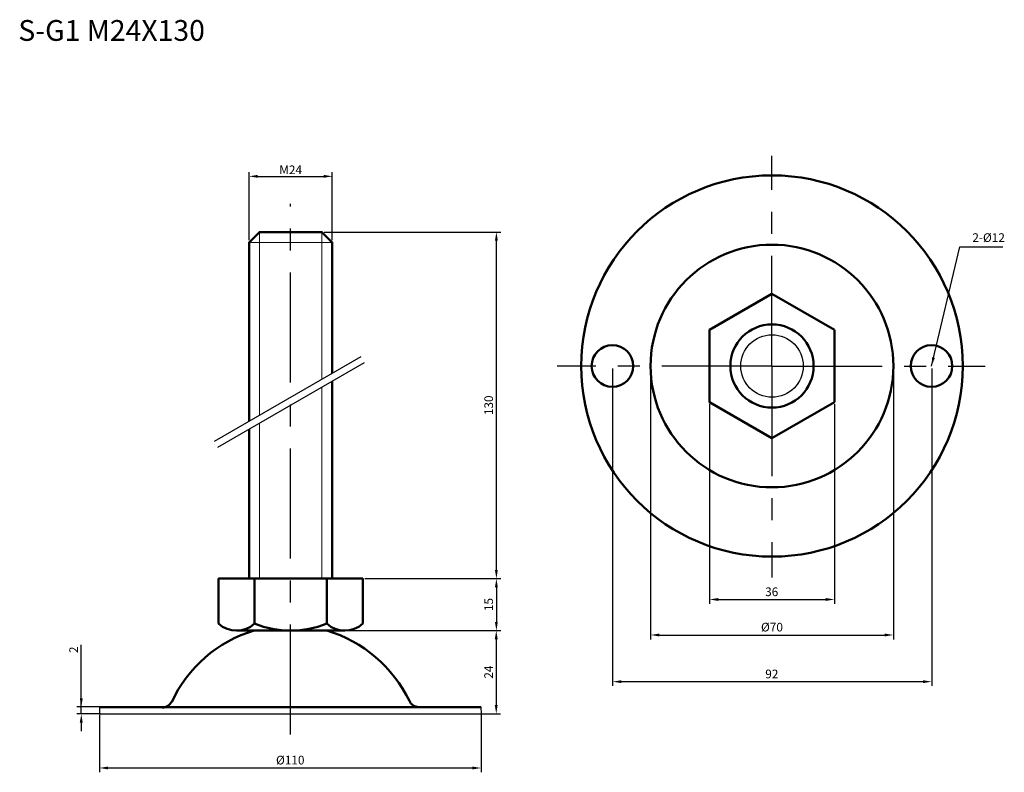
# Model space of a CAD drawing. Units: inches. Extents: x -4 to 280, y 19 to 237.
import ezdxf

# ---------------------------------------------------------------- set-up
doc = ezdxf.new("R2010")
doc.units = ezdxf.units.IN
doc.header["$MEASUREMENT"] = 0
doc.linetypes.add('CENTER', pattern=[50.8, 31.75, -6.35, 6.35, -6.35])
for name, color, linetype, lineweight in [('中心線', 7, 'CENTER', 30), ('実線', 7, 'Continuous', 50), ('文字', 7, 'Continuous', 30)]:
    doc.layers.add(name, color=color, linetype=linetype, lineweight=lineweight)
doc.layers.add('文字・寸法線', color=7, linetype='Continuous')
doc.styles.get("Standard").update_dxf_attribs({"font": 'arial.ttf'})
doc.dimstyles.new('ISO-25', dxfattribs={"dimtxt": 2.5, "dimasz": 2.5, "dimexe": 1.25, "dimexo": 0.625, "dimtad": 1, "dimdsep": 46, "dimtxsty": 'Standard', "dimcen": 2.5, "dimadec": 0, "dimazin": 0, "dimtfac": 1, "dimtmove": 0, "dimatfit": 3, "dimfxl": 1, "dimarcsym": 0})

# ---------------------------------------------------------------- blocks, each defined once
blk = doc.blocks.new('*D10')
at = {"layer": 'Defpoints', "color": 0}
for p in [(86.34, 191.31), (62.34, 172.25), (86.34, 172.25)]:
    blk.add_point(p, dxfattribs=at)
at = {"layer": '文字', "color": 0, "lineweight": -2}
for p, q in [((62.34, 172.88), (62.34, 192.56)), ((64.84, 191.31), (83.84, 191.31)), ((86.34, 172.88), (86.34, 192.56))]:
    blk.add_line(p, q, dxfattribs=at)
at = {"layer": '文字', "color": 0}
for points in [[(64.84, 191.73), (64.84, 190.89), (62.34, 191.31)], [(83.84, 190.89), (83.84, 191.73), (86.34, 191.31)]]:
    blk.add_solid(points, dxfattribs=at)
at = {"layer": '文字', "color": 0, "insert": (74.34, 193.19), "char_height": 2.5, "attachment_point": 5}
blk.add_mtext('{\\fArial|b0|i0|c0|p32;M}24', dxfattribs=at)
blk = doc.blocks.new('*D11')
at = {"layer": 'Defpoints', "color": 0}
for p in [(195.09, 126.19), (231.11, 126.19), (231.11, 69.22)]:
    blk.add_point(p, dxfattribs=at)
at = {"layer": '文字', "color": 0, "lineweight": -2}
for p, q in [((195.09, 125.56), (195.09, 67.97)), ((231.11, 125.56), (231.11, 67.97)), ((197.59, 69.22), (228.61, 69.22))]:
    blk.add_line(p, q, dxfattribs=at)
at = {"layer": '文字', "color": 0}
for points in [[(197.59, 69.64), (197.59, 68.81), (195.09, 69.22)], [(228.61, 68.81), (228.61, 69.64), (231.11, 69.22)]]:
    blk.add_solid(points, dxfattribs=at)
at = {"layer": '文字', "color": 0, "insert": (213.02, 71.12), "char_height": 2.5, "attachment_point": 5}
blk.add_mtext('36', dxfattribs=at)
blk = doc.blocks.new('*D15')
at = {"layer": 'Defpoints', "color": 0}
for p in [(95.14, 75.25), (89.94, 60.25), (133.65, 60.25)]:
    blk.add_point(p, dxfattribs=at)
at = {"layer": '文字', "color": 0, "lineweight": -2}
for p, q in [((95.76, 75.25), (134.9, 75.25)), ((133.65, 72.75), (133.65, 62.75)), ((90.56, 60.25), (134.9, 60.25))]:
    blk.add_line(p, q, dxfattribs=at)
at = {"layer": '文字', "color": 0}
for points in [[(134.06, 72.75), (133.23, 72.75), (133.65, 75.25)], [(133.23, 62.75), (134.06, 62.75), (133.65, 60.25)]]:
    blk.add_solid(points, dxfattribs=at)
at = {"layer": '文字', "color": 0, "insert": (131.75, 67.75), "char_height": 2.5, "attachment_point": 5, "rotation": 90}
blk.add_mtext('15', dxfattribs=at)
blk = doc.blocks.new('*D16')
at = {"layer": 'Defpoints', "color": 0}
for p in [(83.34, 175.25), (133.65, 175.25), (95.76, 75.25)]:
    blk.add_point(p, dxfattribs=at)
at = {"layer": '文字', "color": 0, "lineweight": -2}
for p, q in [((83.96, 175.25), (134.9, 175.25)), ((133.65, 77.75), (133.65, 172.75)), ((96.39, 75.25), (134.9, 75.25))]:
    blk.add_line(p, q, dxfattribs=at)
at = {"layer": '文字', "color": 0}
for points in [[(134.06, 172.75), (133.23, 172.75), (133.65, 175.25)], [(133.23, 77.75), (134.06, 77.75), (133.65, 75.25)]]:
    blk.add_solid(points, dxfattribs=at)
at = {"layer": '文字', "color": 0, "insert": (131.75, 125.25), "char_height": 2.5, "attachment_point": 5, "rotation": 90}
blk.add_mtext('130', dxfattribs=at)
blk = doc.blocks.new('*D17')
at = {"layer": 'Defpoints', "color": 0}
for p in [(178.1, 136.59), (248.1, 136.59), (248.1, 58.97)]:
    blk.add_point(p, dxfattribs=at)
at = {"layer": '文字', "color": 0, "lineweight": -2}
for p, q in [((178.1, 135.96), (178.1, 57.72)), ((248.1, 135.96), (248.1, 57.72)), ((180.6, 58.97), (245.6, 58.97))]:
    blk.add_line(p, q, dxfattribs=at)
at = {"layer": '文字', "color": 0}
for points in [[(180.6, 59.39), (180.6, 58.56), (178.1, 58.97)], [(245.6, 58.56), (245.6, 59.39), (248.1, 58.97)]]:
    blk.add_solid(points, dxfattribs=at)
at = {"layer": '文字', "color": 0, "insert": (213.1, 60.92), "char_height": 2.5, "attachment_point": 5}
blk.add_mtext('%%c70', dxfattribs=at)
blk = doc.blocks.new('*D20')
at = {"layer": 'Defpoints', "color": 0}
for p in [(167.15, 136.45), (259.15, 136.45), (259.15, 45.51)]:
    blk.add_point(p, dxfattribs=at)
at = {"layer": '文字', "color": 0, "lineweight": -2}
for p, q in [((167.15, 135.82), (167.15, 44.26)), ((259.15, 135.82), (259.15, 44.26)), ((169.65, 45.51), (256.65, 45.51))]:
    blk.add_line(p, q, dxfattribs=at)
at = {"layer": '文字', "color": 0}
for points in [[(169.65, 45.93), (169.65, 45.09), (167.15, 45.51)], [(256.65, 45.09), (256.65, 45.93), (259.15, 45.51)]]:
    blk.add_solid(points, dxfattribs=at)
at = {"layer": '文字', "color": 0, "insert": (213.06, 47.41), "char_height": 2.5, "attachment_point": 5}
blk.add_mtext('92', dxfattribs=at)
blk = doc.blocks.new('*D25')
at = {"layer": 'Defpoints', "color": 0}
for p in [(19.22, 36.53), (129.22, 36.53), (129.22, 20.6)]:
    blk.add_point(p, dxfattribs=at)
at = {"layer": '文字', "color": 0, "lineweight": -2}
for p, q in [((19.22, 35.91), (19.22, 19.35)), ((129.22, 35.91), (129.22, 19.35)), ((21.72, 20.6), (126.72, 20.6))]:
    blk.add_line(p, q, dxfattribs=at)
at = {"layer": '文字', "color": 0}
for points in [[(21.72, 21.02), (21.72, 20.19), (19.22, 20.6)], [(126.72, 20.19), (126.72, 21.02), (129.22, 20.6)]]:
    blk.add_solid(points, dxfattribs=at)
at = {"layer": '文字', "color": 0, "insert": (74.22, 22.55), "char_height": 2.5, "attachment_point": 5}
blk.add_mtext('%%c110', dxfattribs=at)
blk = doc.blocks.new('*D26')
at = {"layer": 'Defpoints', "color": 0}
for p in [(13.97, 38.22), (20.4, 38.22), (20.15, 36.21)]:
    blk.add_point(p, dxfattribs=at)
at = {"layer": '文字', "color": 0, "lineweight": -2}
for p, q in [((13.97, 38.22), (13.97, 56.16)), ((13.97, 40.72), (13.97, 43.22)), ((19.78, 38.22), (12.72, 38.22)), ((13.97, 36.21), (13.97, 38.22)), ((19.52, 36.21), (12.72, 36.21)), ((13.97, 33.71), (13.97, 31.21))]:
    blk.add_line(p, q, dxfattribs=at)
at = {"layer": '文字', "color": 0}
for points in [[(13.55, 40.72), (14.39, 40.72), (13.97, 38.22)], [(14.39, 33.71), (13.55, 33.71), (13.97, 36.21)]]:
    blk.add_solid(points, dxfattribs=at)
at = {"layer": '文字', "color": 0, "insert": (12.09, 54.71), "char_height": 2.5, "attachment_point": 5, "rotation": 90}
blk.add_mtext('2', dxfattribs=at)
blk = doc.blocks.new('*D27')
at = {"layer": 'Defpoints', "color": 0}
for p in [(84.3, 60.26), (127.29, 36.26), (133.61, 36.26)]:
    blk.add_point(p, dxfattribs=at)
at = {"layer": '文字', "color": 0, "lineweight": -2}
for p, q in [((84.92, 60.26), (134.86, 60.26)), ((133.61, 57.76), (133.61, 38.76)), ((127.92, 36.26), (134.86, 36.26))]:
    blk.add_line(p, q, dxfattribs=at)
at = {"layer": '文字', "color": 0}
for points in [[(134.02, 57.76), (133.19, 57.76), (133.61, 60.26)], [(133.19, 38.76), (134.02, 38.76), (133.61, 36.26)]]:
    blk.add_solid(points, dxfattribs=at)
at = {"layer": '文字', "color": 0, "insert": (131.73, 48.26), "char_height": 2.5, "attachment_point": 5, "rotation": 90}
blk.add_mtext('24', dxfattribs=at)

msp = doc.modelspace()

# ---------------------------------------------------------------- linework, layer by layer
at = {"layer": '中心線'}
for p, q in [((213.099, 136.586), (213.099, 197.199)), ((74.336, 30.251), (74.336, 183.343)), ((213.099, 136.586), (151.22, 136.586)), ((213.099, 136.586), (274.545, 136.586)), ((213.099, 136.586), (213.099, 75.594))]:
    msp.add_line(p, q, dxfattribs=at)
at = {"layer": '実線', "lineweight": 20}
for p, q in [((65.336, 175.251), (65.336, 122.364)), ((83.336, 175.251), (83.336, 132.757)), ((62.336, 172.251), (86.336, 172.251)), ((83.336, 130.447), (83.336, 75.251)), ((65.336, 120.055), (65.336, 75.251))]:
    msp.add_line(p, q, dxfattribs=at)
at = {"layer": '実線', "lineweight": 30}
for p, q in [((52.347, 114.865), (94.649, 139.288)), ((53.347, 113.133), (95.649, 137.556)), ((63.836, 60.251), (63.836, 60.251))]:
    msp.add_line(p, q, dxfattribs=at)
at = {"layer": '実線'}
for p, q in [((63.936, 62.251), (63.936, 75.251)), ((84.736, 62.251), (84.736, 75.251)), ((84.836, 60.251), (63.836, 60.251)), ((64.336, 60.251), (84.336, 60.251)), ((37.316, 38.144), (19.297, 38.144)), ((63.797, 38.144), (37.316, 38.144)), ((90.047, 38.144), (63.797, 38.144)), ((90.047, 38.144), (111.278, 38.144)), ((111.278, 38.144), (129.297, 38.144))]:
    msp.add_line(p, q, dxfattribs=at)
for points in [[(86.336, 134.489), (86.336, 172.251), (83.336, 175.251), (65.336, 175.251), (62.336, 172.251), (62.336, 120.632)], [(62.336, 118.323), (62.336, 75.251), (86.336, 75.251), (86.336, 132.179)], [(95.136, 62.251), (95.136, 75.251), (53.536, 75.251), (53.536, 62.251)], [(58.736, 60.251), (89.936, 60.251)]]:
    msp.add_lwpolyline(points, dxfattribs=at)
for points in [[(231.113, 146.986), (213.099, 157.386), (195.086, 146.986), (195.086, 126.186), (213.099, 115.786), (231.113, 126.186)], [(74.336, 75.251), (62.336, 75.251), (62.336, 75.251), (74.336, 75.251)]]:
    msp.add_lwpolyline(points, close=True, dxfattribs=at)
for centre, radius in [((213.099, 136.586), 55), ((213.099, 136.586), 35), ((213.099, 136.586), 12), ((167.099, 136.586), 6), ((259.099, 136.586), 6)]:
    msp.add_circle(centre, radius, dxfattribs=at)
at = {"layer": '実線', "lineweight": 30}
msp.add_circle((213.099, 136.586), 9, dxfattribs=at)
at = {"layer": '実線'}
for centre, radius, start, end in [((74.613, 23.83), 38, 106.53656, 155.46032), ((58.736, 68.011), 7.76, 227.92498, 312.07502), ((74.336, 88.291), 28.04, 248.22895, 291.77105), ((89.936, 68.011), 7.76, 227.92498, 312.07502), ((73.559, 23.061), 38.858, 25.75758, 73.18941), ((37.316, 41.059), 3, 270, 335.46032), ((111.285, 41.193), 3, 204.53968, 270)]:
    msp.add_arc(centre, radius, start, end, dxfattribs=at)
at = {"layer": '文字'}
for p, q in [((19.309, 36.262), (19.309, 38.008)), ((129.355, 36.252), (129.297, 38.134)), ((19.309, 36.262), (129.355, 36.262))]:
    msp.add_line(p, q, dxfattribs=at)

# ---------------------------------------------------------------- texts
at = {"layer": '文字', "insert": (270.863, 171.599), "char_height": 2.5, "width": 20, "attachment_point": 7}
msp.add_mtext('2-%%c12', dxfattribs=at)
at = {"layer": '文字・寸法線', "color": 0, "insert": (49.609, 230.408), "char_height": 6, "attachment_point": 9}
msp.add_mtext('{\\fＭＳ ゴシック|b0|i0|c0|p0;S-G1 M24X130}', dxfattribs=at)

# ---------------------------------------------------------------- dimensions: what is measured, and where the dimension line sits
at = {"layer": '文字'}
for base, p1, p2, text, picture, middle in [((86.336, 191.31), (62.336, 172.251), (86.336, 172.251), '{\\fArial|b0|i0|c0|p32;M}<>', '*D10', (74.336, 193.191)), ((248.099, 58.974), (178.099, 136.586), (248.099, 136.586), '%%c<>', '*D17', (213.099, 60.922)), ((129.219, 20.602), (19.219, 36.53), (129.219, 36.53), '%%c110', '*D25', (74.219, 22.548))]:
    dim = msp.add_linear_dim(base=base, p1=p1, p2=p2, text=text, dimstyle='ISO-25', dxfattribs=at)
    dim.commit()
    dim.dimension.update_dxf_attribs({"geometry": picture, "text_midpoint": middle})
dim = msp.add_linear_dim(base=(133.647, 175.251), p1=(95.761, 75.251), p2=(83.336, 175.251), angle=90, text='130', dimstyle='ISO-25', dxfattribs=at)
dim.commit()
dim.dimension.update_dxf_attribs({"geometry": '*D16', "text_midpoint": (131.746, 125.251)})
dim = msp.add_linear_dim(base=(259.153, 45.509), p1=(167.153, 136.448), p2=(259.153, 136.448), dimstyle='ISO-25', dxfattribs=at)
dim.commit()
dim.dimension.update_dxf_attribs({"geometry": '*D20', "text_midpoint": (213.056, 45.509), "dimtype": 160})
dim = msp.add_linear_dim(base=(231.113, 69.223), p1=(195.086, 126.186), p2=(231.113, 126.186), text='36', dimstyle='ISO-25', dxfattribs=at)
dim.commit()
dim.dimension.update_dxf_attribs({"geometry": '*D11', "text_midpoint": (213.021, 69.223), "dimtype": 160})
for base, p1, p2, picture, middle in [((133.647, 60.251), (95.136, 75.251), (89.936, 60.251), '*D15', (131.746, 67.751)), ((133.608, 36.26), (84.297, 60.258), (127.292, 36.26), '*D27', (131.728, 48.259))]:
    dim = msp.add_linear_dim(base=base, p1=p1, p2=p2, angle=90, dimstyle='ISO-25', dxfattribs=at)
    dim.commit()
    dim.dimension.update_dxf_attribs({"geometry": picture, "text_midpoint": middle})
dim = msp.add_linear_dim(base=(13.971, 38.215), p1=(20.148, 36.212), p2=(20.4, 38.215), angle=90, dimstyle='ISO-25', dxfattribs=at)
dim.commit()
dim.dimension.update_dxf_attribs({"geometry": '*D26', "text_midpoint": (13.971, 54.709), "dimtype": 160})

# ---------------------------------------------------------------- leaders
at = {"layer": '文字', "annotation_type": 0, "has_hookline": 1, "hookline_direction": 0, "text_width": 8.828}
msp.add_leader([(259.099, 136.586), (267.234, 170.974), (270.238, 170.974)], dimstyle='ISO-25', override={"dimgap": 0.625, "dimtad": 1}, dxfattribs=at)

doc.saveas('drawing.dxf')
